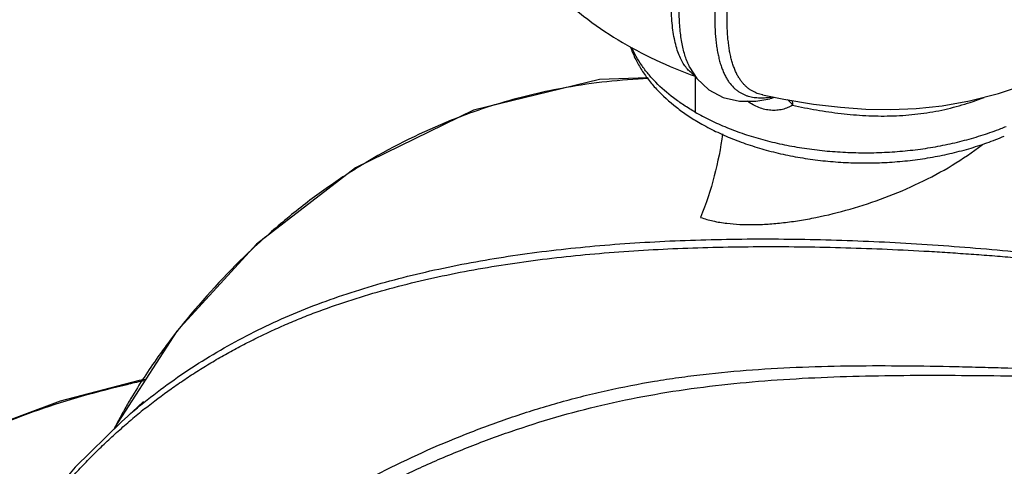
# Model space of a CAD drawing. Units: inches. Extents: x 0 to 40, y 0 to 28.
# Drawn here: x 28.5 to 30.1, y 18.7 to 19.5 of the extents above; entities that cross this region are included whole.
import ezdxf

# ---------------------------------------------------------------- set-up
doc = ezdxf.new("R2010")
doc.units = ezdxf.units.IN
doc.header["$LTSCALE"] = 2.2
doc.header["$MEASUREMENT"] = 0
doc.layers.get('0').update_dxf_attribs({"linetype": 'CONTINUOUS'})

msp = doc.modelspace()

# ---------------------------------------------------------------- linework, layer by layer
at = {"color": 7, "linetype": 'CONTINUOUS'}
for p, q in [((29.6184, 19.3877), (29.6305, 19.3688)), ((29.6186, 19.3873), (29.6184, 19.3877)), ((29.74, 19.3414), (29.7396, 19.3414)), ((29.7516, 19.3349), (29.7516, 19.3349)), ((28.684, 18.8077), (28.6841, 18.8079))]:
    msp.add_line(p, q, dxfattribs=at)
at = {"color": 9, "linetype": 'CONTINUOUS'}
for p, q in [((29.6273, 19.373), (29.6273, 19.3129)), ((28.712, 18.8198), (28.7126, 18.8203))]:
    msp.add_line(p, q, dxfattribs=at)
at = {"color": 7, "linetype": 'CONTINUOUS'}
for points in [[(29.7396, 19.3414), (29.775, 19.3343), (29.8241, 19.3262), (29.8691, 19.3208), (29.9115, 19.3178), (29.9531, 19.317), (29.9949, 19.3187), (30.0382, 19.3233), (30.084, 19.3314), (30.1319, 19.3435), (30.1805, 19.3595), (30.2288, 19.3795), (30.2762, 19.4034), (30.3227, 19.4315), (30.3587, 19.4568)], [(29.5488, 19.3698), (29.4686, 19.3668), (29.2588, 19.3162), (29.0629, 19.2204), (28.8983, 19.0932), (28.7657, 18.9489)], [(29.6305, 19.3688), (29.6501, 19.3499), (29.6743, 19.337), (29.7013, 19.331), (29.7286, 19.3312), (29.7516, 19.3349)], [(28.7657, 18.9489), (28.6626, 18.7894), (28.6614, 18.7866)], [(28.7138, 18.8686), (28.7032, 18.8669), (28.5714, 18.8325), (28.4522, 18.7882)], [(28.7059, 18.8272), (28.7101, 18.8318), (28.7004, 18.8225), (28.6842, 18.8079)], [(28.684, 18.8077), (28.6734, 18.7985), (28.5967, 18.7229), (28.53, 18.6434), (28.4719, 18.5613), (28.4214, 18.4778), (28.403, 18.4426)]]:
    msp.add_lwpolyline(points, dxfattribs=at)
at = {"color": 9, "linetype": 'CONTINUOUS'}
for centre, radius, start, end in [((29.5956, 18.3417), 1.0282, 100.2306, 106.4545), ((29.7339, 19.4758), 0.1394, 277.1378, 278.4862), ((29.5617, 18.4538), 0.9111, 106.4106, 111.8903), ((29.6049, 18.3469), 1.0264, 111.9034, 120.5464), ((29.9602, 19.7305), 0.4784, 291.5411, 292.6702), ((29.5946, 18.365), 1.0055, 120.563, 123.07), ((29.7127, 18.211), 1.1997, 131.1477, 133.6258), ((29.7356, 18.1867), 1.2331, 133.6157, 141.0683), ((29.6809, 18.2307), 1.163, 141.0631, 143.172), ((29.0154, 17.3988), 1.4989, 101.6834, 102.7224), ((29.5094, 18.3492), 0.9544, 149.2387, 150.6097), ((29.4886, 18.3609), 0.9304, 150.889, 152.3726), ((29.497, 18.3563), 0.9401, 150.6135, 150.8901), ((29.3359, 18.0365), 1.0014, 128.5403, 130.2026), ((29.3148, 18.0617), 0.9685, 130.2099, 130.6342)]:
    msp.add_arc(centre, radius, start, end, dxfattribs=at)
for points, knots in [([(29.6147, 19.3842), (29.6127, 19.3865), (29.6089, 19.3916), (29.6039, 19.4003), (29.5995, 19.4105), (29.5958, 19.4221), (29.5928, 19.4351), (29.5904, 19.4493), (29.5888, 19.4646), (29.5879, 19.4811), (29.5876, 19.4984), (29.5879, 19.5164), (29.5888, 19.5351), (29.5901, 19.5543), (29.5919, 19.5738), (29.5946, 19.6002), (29.5984, 19.6335), (29.6025, 19.667), (29.6057, 19.6937), (29.608, 19.7137), (29.6101, 19.7335), (29.612, 19.7532), (29.6135, 19.7724), (29.6143, 19.7882), (29.6146, 19.8005), (29.6146, 19.8093), (29.6144, 19.8179), (29.6139, 19.8261), (29.6131, 19.8338), (29.6122, 19.8398), (29.6112, 19.8443), (29.6104, 19.8475), (29.6094, 19.8504), (29.6081, 19.8539), (29.6062, 19.8579), (29.6036, 19.8621), (29.6008, 19.8657), (29.5969, 19.87), (29.5918, 19.8749), (29.5877, 19.8788), (29.5858, 19.8808)], [0, 0, 0, 0, 0.017822, 0.037363, 0.058892, 0.082584, 0.108511, 0.136644, 0.166863, 0.198995, 0.232836, 0.268163, 0.304743, 0.342311, 0.380611, 0.419416, 0.497956, 0.577008, 0.616482, 0.655784, 0.694785, 0.733314, 0.771131, 0.807886, 0.825709, 0.84305, 0.859798, 0.875826, 0.890981, 0.905102, 0.911726, 0.918033, 0.924007, 0.929656, 0.940089, 0.949607, 0.958503, 0.967014, 0.983521, 1, 1, 1, 1]), ([(29.6447, 19.8695), (29.6458, 19.8677), (29.6481, 19.8642), (29.6516, 19.8594), (29.6553, 19.8549), (29.6592, 19.8508), (29.6624, 19.8475), (29.665, 19.8449), (29.6676, 19.8424), (29.6708, 19.839), (29.6745, 19.8346), (29.6778, 19.8293), (29.6807, 19.8229), (29.6824, 19.8166), (29.6835, 19.811), (29.6845, 19.8046), (29.6853, 19.796), (29.6858, 19.7852), (29.6859, 19.7737), (29.6857, 19.7619), (29.6852, 19.7497), (29.6843, 19.733), (29.6826, 19.7117), (29.68, 19.686), (29.6772, 19.66), (29.6742, 19.634), (29.6711, 19.6079), (29.6681, 19.5819), (29.6654, 19.5562), (29.663, 19.5308), (29.6612, 19.506), (29.6603, 19.4857), (29.6601, 19.47), (29.6602, 19.4587), (29.6606, 19.4478), (29.6614, 19.4372), (29.6624, 19.4271), (29.6638, 19.4174), (29.6656, 19.4083), (29.6676, 19.3997), (29.6699, 19.3916), (29.6725, 19.3841), (29.6754, 19.3772), (29.6785, 19.3709), (29.6819, 19.3652), (29.6866, 19.3586), (29.6919, 19.3528), (29.6977, 19.3482), (29.7021, 19.3453), (29.7066, 19.3429), (29.7112, 19.3409), (29.7159, 19.3393), (29.7222, 19.3377), (29.7303, 19.3366), (29.7368, 19.3365), (29.7401, 19.3366)], [0, 0, 0, 0, 0.010677, 0.02089, 0.030712, 0.040214, 0.049515, 0.054127, 0.058733, 0.06802, 0.077641, 0.087994, 0.099657, 0.113282, 0.120868, 0.128909, 0.146145, 0.164646, 0.184104, 0.204279, 0.225004, 0.24614, 0.289303, 0.333231, 0.37758, 0.42212, 0.46666, 0.511019, 0.555, 0.598343, 0.640662, 0.681521, 0.701252, 0.720443, 0.739038, 0.756986, 0.774241, 0.790765, 0.806536, 0.821534, 0.835742, 0.849159, 0.861811, 0.873729, 0.884957, 0.895557, 0.915164, 0.924343, 0.933205, 0.941831, 0.950286, 0.95862, 0.966878, 0.983346, 1, 1, 1, 1]), ([(29.7396, 19.3414), (29.7382, 19.3418), (29.7352, 19.3425), (29.7308, 19.3439), (29.7265, 19.3457), (29.7223, 19.3479), (29.7189, 19.35), (29.7162, 19.3519), (29.7136, 19.354), (29.7104, 19.3569), (29.7067, 19.3609), (29.7032, 19.3654), (29.6999, 19.3704), (29.6968, 19.3759), (29.6945, 19.3809), (29.6928, 19.3852), (29.6915, 19.3886), (29.6903, 19.3921), (29.6891, 19.3957), (29.6881, 19.3995), (29.6871, 19.4034), (29.6862, 19.4074), (29.6853, 19.4116), (29.6845, 19.4158), (29.6839, 19.4202), (29.6833, 19.4247), (29.6827, 19.4293), (29.6821, 19.434), (29.6816, 19.4405), (29.6812, 19.4471), (29.6809, 19.4539), (29.6807, 19.459), (29.6806, 19.4643), (29.6806, 19.4696), (29.6807, 19.475), (29.6808, 19.4805), (29.6809, 19.486), (29.6811, 19.4916), (29.6814, 19.4973), (29.6817, 19.503), (29.6821, 19.5087), (29.6824, 19.5145), (29.6828, 19.5203), (29.6833, 19.5262), (29.6838, 19.5321), (29.6845, 19.54), (29.6852, 19.548), (29.686, 19.5559), (29.6867, 19.5619), (29.6874, 19.5679), (29.688, 19.574), (29.6886, 19.58), (29.6893, 19.5861), (29.69, 19.5921), (29.691, 19.6002), (29.6919, 19.6084), (29.6928, 19.6165), (29.6936, 19.6226), (29.6943, 19.6287), (29.6952, 19.6368), (29.6961, 19.6449), (29.6971, 19.653), (29.6978, 19.6591), (29.6985, 19.6652), (29.6991, 19.6713), (29.6996, 19.6763), (29.7, 19.6804), (29.7005, 19.6844), (29.7009, 19.6884), (29.7013, 19.6924), (29.7017, 19.6964), (29.7021, 19.7005), (29.7024, 19.7045), (29.7028, 19.7084), (29.7032, 19.7124), (29.7035, 19.7164), (29.7038, 19.7203), (29.7041, 19.7243), (29.7044, 19.7282), (29.7047, 19.7321), (29.7051, 19.737), (29.7054, 19.7428), (29.7056, 19.7476), (29.7058, 19.7515), (29.7059, 19.7543), (29.706, 19.7571), (29.7062, 19.7609), (29.7062, 19.7646), (29.7062, 19.7683), (29.7063, 19.772), (29.7064, 19.7756), (29.7063, 19.7792), (29.7062, 19.7818), (29.7061, 19.7844), (29.706, 19.787), (29.706, 19.7896), (29.7059, 19.7921), (29.7057, 19.7946), (29.7054, 19.7971), (29.7052, 19.7995), (29.705, 19.8018), (29.7048, 19.8041), (29.7044, 19.8071), (29.7039, 19.81), (29.7034, 19.8129), (29.703, 19.8149), (29.7026, 19.8169), (29.7021, 19.8188), (29.7016, 19.8206), (29.7009, 19.8229), (29.6999, 19.8256), (29.6987, 19.8286), (29.6973, 19.8313), (29.6958, 19.8338), (29.6941, 19.8361), (29.6925, 19.8383), (29.6908, 19.8403), (29.689, 19.8422), (29.6872, 19.8441), (29.6855, 19.8459), (29.6837, 19.8477), (29.6819, 19.8495), (29.68, 19.8513), (29.6782, 19.8532), (29.6765, 19.8551), (29.6748, 19.8571), (29.673, 19.8591), (29.6713, 19.8613), (29.6696, 19.8635), (29.6674, 19.8667), (29.6658, 19.8691), (29.6649, 19.8708)], [0, 0, 0, 0, 0.008008, 0.01623, 0.02435, 0.032547, 0.041099, 0.045474, 0.04989, 0.058924, 0.068401, 0.078394, 0.088926, 0.100039, 0.111807, 0.117974, 0.124332, 0.130865, 0.137561, 0.14443, 0.151504, 0.158793, 0.166266, 0.173896, 0.181694, 0.18968, 0.197865, 0.206224, 0.214732, 0.23218, 0.241158, 0.250294, 0.259557, 0.268929, 0.278426, 0.288064, 0.297827, 0.307688, 0.317637, 0.327679, 0.337814, 0.348031, 0.358316, 0.368656, 0.379056, 0.389517, 0.410594, 0.421182, 0.431798, 0.442451, 0.453142, 0.463856, 0.474581, 0.485319, 0.496076, 0.517641, 0.528429, 0.539216, 0.550007, 0.560806, 0.5824, 0.593178, 0.603944, 0.614703, 0.625457, 0.636194, 0.641551, 0.646898, 0.657568, 0.662897, 0.668224, 0.678862, 0.684163, 0.689447, 0.699976, 0.705231, 0.710481, 0.720945, 0.726145, 0.731322, 0.741627, 0.751887, 0.762067, 0.767107, 0.772115, 0.777097, 0.782061, 0.791931, 0.796812, 0.801638, 0.811151, 0.815869, 0.820558, 0.825192, 0.829748, 0.834231, 0.838667, 0.843074, 0.847429, 0.851693, 0.855854, 0.859929, 0.863939, 0.871756, 0.875511, 0.87914, 0.88266, 0.886091, 0.889436, 0.892679, 0.898811, 0.904507, 0.909863, 0.915021, 0.919984, 0.924686, 0.929262, 0.933887, 0.938475, 0.942898, 0.947287, 0.951826, 0.956448, 0.961, 0.965508, 0.970113, 0.97487, 0.979744, 0.984697, 0.98971, 1, 1, 1, 1]), ([(29.6184, 19.3877), (29.617, 19.3904), (29.6144, 19.3961), (29.6097, 19.4088), (29.6063, 19.4229), (29.6038, 19.4381), (29.6024, 19.4507), (29.6014, 19.464), (29.6007, 19.483), (29.6009, 19.508), (29.6026, 19.5391), (29.605, 19.5657), (29.6072, 19.5875), (29.6097, 19.6095), (29.6129, 19.6372), (29.617, 19.6705), (29.6208, 19.7036), (29.6237, 19.731), (29.6256, 19.7527), (29.6267, 19.7685), (29.6274, 19.784), (29.6276, 19.7965), (29.6274, 19.8062), (29.6271, 19.8131), (29.6266, 19.8197), (29.6259, 19.8259), (29.6249, 19.8317), (29.6236, 19.8369), (29.6221, 19.8416), (29.6208, 19.8445), (29.6202, 19.8458)], [0, 0, 0, 0, 0.019516, 0.040581, 0.087456, 0.113297, 0.140701, 0.169595, 0.199847, 0.263848, 0.331509, 0.401634, 0.437295, 0.473208, 0.545513, 0.618036, 0.690301, 0.761701, 0.796792, 0.831244, 0.864805, 0.897097, 0.912617, 0.927599, 0.941921, 0.955469, 0.968133, 0.979807, 0.990411, 1, 1, 1, 1]), ([(29.6273, 19.3129), (29.621, 19.3165), (29.6089, 19.324), (29.5865, 19.3398), (29.5665, 19.3571), (29.5494, 19.3759), (29.5385, 19.3902), (29.5293, 19.405), (29.5242, 19.4151), (29.522, 19.4203)], [0, 0, 0, 0, 0.141905, 0.27892, 0.537621, 0.659675, 0.777147, 0.890424, 1, 1, 1, 1]), ([(29.6273, 19.3737), (29.625, 19.3751), (29.6205, 19.3783), (29.6166, 19.3821), (29.6147, 19.3842)], [0, 0, 0, 0, 0.484768, 1, 1, 1, 1]), ([(29.5499, 19.3684), (29.5267, 19.3675), (29.4809, 19.3641), (29.4354, 19.3576), (29.413, 19.3535)], [0, 0, 0, 0, 0.504387, 1, 1, 1, 1]), ([(29.7401, 19.3366), (29.741, 19.3366), (29.7447, 19.3368), (29.7484, 19.3371), (29.7512, 19.3375)], [0, 0, 0, 0, 0.24782, 1, 1, 1, 1]), ([(29.7587, 19.3373), (29.7582, 19.3371), (29.7559, 19.3361), (29.7535, 19.3353), (29.7516, 19.3349)], [0, 0, 0, 0, 0.24323, 1, 1, 1, 1]), ([(29.7896, 19.3243), (29.7962, 19.3228), (29.8094, 19.32), (29.8294, 19.3163), (29.8497, 19.3131), (29.8701, 19.3105), (29.8906, 19.3084), (29.9179, 19.3065), (29.9453, 19.306), (29.9726, 19.3072), (29.9928, 19.309), (30.0129, 19.3116), (30.0327, 19.315), (30.0521, 19.3194), (30.0774, 19.3262), (30.0959, 19.3325), (30.1079, 19.3372)], [0, 0, 0, 0, 0.062476, 0.125463, 0.188822, 0.25241, 0.316098, 0.379781, 0.50677, 0.56994, 0.632799, 0.695292, 0.757355, 0.818927, 0.879949, 1, 1, 1, 1]), ([(29.7896, 19.3243), (29.787, 19.3228), (29.7829, 19.3207), (29.7772, 19.3185), (29.7727, 19.3172), (29.768, 19.3163), (29.7616, 19.3155), (29.7533, 19.3155), (29.7433, 19.3171), (29.7333, 19.3202), (29.7237, 19.3248), (29.7176, 19.3287), (29.7147, 19.3308)], [0, 0, 0, 0, 0.11399, 0.171918, 0.230599, 0.29011, 0.350476, 0.473743, 0.600584, 0.730903, 0.864255, 1, 1, 1, 1]), ([(29.7811, 19.3336), (29.7827, 19.3323), (29.7857, 19.3294), (29.7884, 19.3261), (29.7896, 19.3243)], [0, 0, 0, 0, 0.483689, 1, 1, 1, 1]), ([(29.7887, 19.3321), (29.789, 19.3309), (29.7893, 19.3283), (29.7896, 19.3257), (29.7896, 19.3243)], [0, 0, 0, 0, 0.474869, 1, 1, 1, 1]), ([(29.6273, 19.3129), (29.6356, 19.3081), (29.653, 19.2989), (29.6804, 19.2868), (29.7096, 19.276), (29.7402, 19.2668), (29.7722, 19.2591), (29.8051, 19.2531), (29.8388, 19.2487), (29.8731, 19.246), (29.9076, 19.245), (29.9422, 19.2457), (29.9765, 19.2482), (30.0103, 19.2523), (30.0434, 19.2581), (30.0754, 19.2656), (30.1063, 19.2746), (30.1262, 19.2817), (30.1359, 19.2856)], [0, 0, 0, 0, 0.055015, 0.112268, 0.171533, 0.232601, 0.295235, 0.359155, 0.424063, 0.489646, 0.555583, 0.621544, 0.687199, 0.752225, 0.816308, 0.879146, 0.940462, 1, 1, 1, 1]), ([(29.0459, 19.2077), (29.0245, 19.1937), (28.9825, 19.164), (28.9427, 19.1314), (28.9233, 19.1144)], [0, 0, 0, 0, 0.498286, 1, 1, 1, 1]), ([(28.6841, 18.8079), (28.7123, 18.8323), (28.7567, 18.8666), (28.8196, 18.9072), (28.8688, 18.9352), (28.92, 18.9608), (28.9729, 18.9838), (29.0277, 19.0044), (29.0841, 19.0226), (29.1421, 19.0386), (29.2221, 19.0574), (29.3256, 19.0759), (29.4539, 19.0909), (29.5868, 19.0997), (29.7, 19.1024), (29.7924, 19.102), (29.8627, 19.1004), (29.9335, 19.0977), (30.0047, 19.0937), (30.0761, 19.0886), (30.1475, 19.0823), (30.2189, 19.075), (30.2901, 19.0667), (30.361, 19.0574), (30.4198, 19.0488), (30.4667, 19.0415), (30.5017, 19.0358), (30.5364, 19.0299), (30.571, 19.0237), (30.6053, 19.0172), (30.6337, 19.0114), (30.6535, 19.0073), (30.6647, 19.005), (30.6758, 19.0026), (30.6894, 18.9997), (30.7, 18.9969), (30.7051, 18.9952)], [0, 0, 0, 0, 0.053391, 0.08023, 0.107256, 0.134531, 0.162106, 0.19002, 0.218324, 0.247057, 0.276245, 0.336023, 0.397711, 0.461319, 0.526767, 0.560084, 0.59371, 0.627588, 0.66166, 0.695858, 0.730127, 0.764419, 0.798685, 0.832875, 0.866944, 0.883922, 0.90085, 0.917711, 0.93448, 0.95115, 0.967736, 0.976009, 0.980131, 0.984234, 0.992309, 1, 1, 1, 1]), ([(28.7126, 18.8203), (28.7269, 18.8317), (28.7487, 18.8481), (28.7788, 18.8689), (28.8018, 18.8838), (28.8253, 18.8982), (28.8493, 18.912), (28.8737, 18.9252), (28.8986, 18.9378), (28.924, 18.9499), (28.9497, 18.9613), (28.9759, 18.9722), (29.0115, 18.9859), (29.0571, 19.0016), (29.113, 19.0183), (29.1705, 19.0329), (29.2495, 19.0499), (29.3305, 19.0632), (29.4132, 19.0731), (29.4986, 19.0812), (29.608, 19.0876), (29.7189, 19.0897), (29.8093, 19.0892), (29.878, 19.0877), (29.9472, 19.0852), (30.0051, 19.0823), (30.0515, 19.0794), (30.0864, 19.077), (30.1214, 19.0744), (30.1563, 19.0715), (30.1913, 19.0685), (30.2262, 19.0651), (30.2611, 19.0616), (30.3076, 19.0565), (30.3655, 19.0497), (30.4233, 19.0421), (30.4693, 19.0356), (30.5037, 19.0306), (30.538, 19.0253), (30.5665, 19.0208), (30.5892, 19.0172), (30.6062, 19.0144), (30.6232, 19.0116), (30.64, 19.0086), (30.654, 19.0059), (30.6651, 19.0038), (30.6734, 19.0023), (30.6816, 19.0008), (30.6922, 18.9986), (30.7001, 18.9967), (30.7051, 18.9952)], [0, 0, 0, 0, 0.026625, 0.039965, 0.053329, 0.066737, 0.080204, 0.093729, 0.107317, 0.120973, 0.134703, 0.148507, 0.162388, 0.190414, 0.218838, 0.247691, 0.276982, 0.336897, 0.36753, 0.398624, 0.462194, 0.527498, 0.560695, 0.594185, 0.627921, 0.661841, 0.67885, 0.695886, 0.712945, 0.730022, 0.747108, 0.764198, 0.781287, 0.798371, 0.832495, 0.866525, 0.88349, 0.900415, 0.917294, 0.934133, 0.942538, 0.950929, 0.959298, 0.967626, 0.975909, 0.980039, 0.984162, 0.98825, 0.992271, 1, 1, 1, 1]), ([(28.75, 18.9278), (28.7447, 18.9206), (28.7233, 18.8913), (28.7033, 18.8608), (28.6893, 18.8373)], [0, 0, 0, 0, 0.247174, 1, 1, 1, 1]), ([(28.3859, 18.018), (28.409, 18.06), (28.4459, 18.1218), (28.5, 18.2008), (28.5431, 18.2582), (28.5887, 18.3137), (28.6371, 18.3671), (28.6882, 18.4183), (28.7417, 18.4676), (28.7978, 18.5149), (28.876, 18.5756), (28.9797, 18.6464), (29.1129, 18.7209), (29.2305, 18.7732), (29.3284, 18.8086), (29.3911, 18.8279), (29.4422, 18.8415), (29.4942, 18.8537), (29.5468, 18.8639), (29.6002, 18.8721), (29.6544, 18.879), (29.723, 18.8853), (29.8063, 18.8897), (29.8906, 18.8917), (29.9757, 18.8917), (30.047, 18.8905), (30.1043, 18.8891), (30.1618, 18.8875), (30.2339, 18.8852), (30.3205, 18.8822), (30.4363, 18.8778), (30.5232, 18.8741), (30.5811, 18.8714)], [0, 0, 0, 0, 0.057079, 0.085531, 0.113975, 0.142469, 0.171016, 0.199666, 0.228527, 0.257623, 0.286959, 0.34642, 0.406875, 0.468323, 0.499405, 0.530706, 0.546457, 0.562286, 0.594199, 0.610298, 0.626498, 0.659206, 0.692311, 0.725777, 0.759552, 0.793572, 0.810652, 0.827767, 0.862082, 0.896481, 0.930945, 1, 1, 1, 1]), ([(28.3979, 18.0038), (28.4094, 18.0247), (28.4332, 18.0662), (28.4711, 18.1269), (28.5115, 18.1859), (28.5545, 18.2432), (28.6, 18.2985), (28.6481, 18.3517), (28.6989, 18.4027), (28.7521, 18.4516), (28.8076, 18.4983), (28.8655, 18.5429), (28.9255, 18.5853), (28.9877, 18.6255), (29.0521, 18.6631), (29.1187, 18.6981), (29.1873, 18.7304), (29.2579, 18.7597), (29.3306, 18.7862), (29.4308, 18.8173), (29.5613, 18.8469), (29.6959, 18.8634), (29.8059, 18.871), (29.89, 18.8743), (29.9747, 18.8757), (30.0601, 18.8757), (30.1459, 18.8749), (30.2319, 18.8737), (30.3183, 18.872), (30.4048, 18.8702), (30.4915, 18.8679), (30.5493, 18.866), (30.5782, 18.8651)], [0, 0, 0, 0, 0.028628, 0.057226, 0.085804, 0.114377, 0.14297, 0.171613, 0.200339, 0.229183, 0.258178, 0.287349, 0.316711, 0.346277, 0.376064, 0.406083, 0.436358, 0.466918, 0.497787, 0.529005, 0.592621, 0.657976, 0.691251, 0.724861, 0.758758, 0.792876, 0.827159, 0.861566, 0.896065, 0.930655, 0.965312, 1, 1, 1, 1]), ([(28.4015, 18.7616), (28.4228, 18.7724), (28.4671, 18.7927), (28.5364, 18.8193), (28.6095, 18.8424), (28.6597, 18.8551), (28.6853, 18.8609)], [0, 0, 0, 0, 0.23793, 0.484541, 0.738888, 1, 1, 1, 1]), ([(28.404, 18.436), (28.4224, 18.4706), (28.4469, 18.5129), (28.4788, 18.5619), (28.4951, 18.5858), (28.5118, 18.6092), (28.529, 18.6322), (28.5467, 18.6546), (28.5648, 18.6765), (28.5835, 18.698), (28.6026, 18.7188), (28.6221, 18.7392), (28.6422, 18.759), (28.6629, 18.7782), (28.6769, 18.7906), (28.6841, 18.7967)], [0, 0, 0, 0, 0.255774, 0.318978, 0.381919, 0.444574, 0.506982, 0.569143, 0.631099, 0.692866, 0.75447, 0.81598, 0.877358, 0.938682, 1, 1, 1, 1])]:
    msp.add_open_spline(points, degree=3, knots=knots, dxfattribs=at)
at = {"color": 7, "linetype": 'CONTINUOUS'}
for points, knots in [([(29.3907, 19.5173), (29.4068, 19.5012), (29.4415, 19.4709), (29.499, 19.4317), (29.5613, 19.3985), (29.6053, 19.3804), (29.6278, 19.3724)], [0, 0, 0, 0, 0.243874, 0.491699, 0.743869, 1, 1, 1, 1]), ([(29.5197, 19.4213), (29.5219, 19.415), (29.5272, 19.4024), (29.5372, 19.3844), (29.5492, 19.3671), (29.568, 19.3449), (29.5903, 19.3249), (29.6152, 19.3069), (29.6286, 19.2986), (29.6356, 19.2946)], [0, 0, 0, 0, 0.115474, 0.232789, 0.352451, 0.474936, 0.729841, 0.863041, 1, 1, 1, 1]), ([(29.6356, 19.2946), (29.6441, 19.2897), (29.6618, 19.2804), (29.6896, 19.2681), (29.7191, 19.2574), (29.7499, 19.2483), (29.7819, 19.2408), (29.8148, 19.235), (29.8484, 19.231), (29.8824, 19.2286), (29.9167, 19.2281), (29.9509, 19.2293), (29.9848, 19.2323), (30.0182, 19.237), (30.0507, 19.2435), (30.0823, 19.2516), (30.1126, 19.2613), (30.1321, 19.269), (30.1416, 19.2731)], [0, 0, 0, 0, 0.056363, 0.114615, 0.174561, 0.236047, 0.298895, 0.362857, 0.427661, 0.493016, 0.558622, 0.624169, 0.689348, 0.753862, 0.817427, 0.879783, 0.940704, 1, 1, 1, 1]), ([(29.6731, 19.2766), (29.6699, 19.2531), (29.6606, 19.206), (29.6456, 19.1605), (29.6367, 19.138)], [0, 0, 0, 0, 0.494794, 1, 1, 1, 1]), ([(29.6803, 19.1281), (29.6874, 19.1272), (29.7021, 19.126), (29.725, 19.1257), (29.7492, 19.1267), (29.7747, 19.129), (29.8012, 19.1327), (29.8384, 19.1394), (29.8861, 19.1511), (29.9436, 19.1701), (30.0005, 19.1942), (30.0549, 19.2233), (30.0889, 19.2463), (30.1049, 19.2587)], [0, 0, 0, 0, 0.047167, 0.097681, 0.15132, 0.207847, 0.267021, 0.328573, 0.457509, 0.591978, 0.729087, 0.865932, 1, 1, 1, 1]), ([(29.6367, 19.138), (29.6433, 19.1355), (29.6577, 19.1314), (29.6725, 19.129), (29.6803, 19.1281)], [0, 0, 0, 0, 0.475369, 1, 1, 1, 1])]:
    msp.add_open_spline(points, degree=3, knots=knots, dxfattribs=at)

doc.saveas('drawing.dxf')
